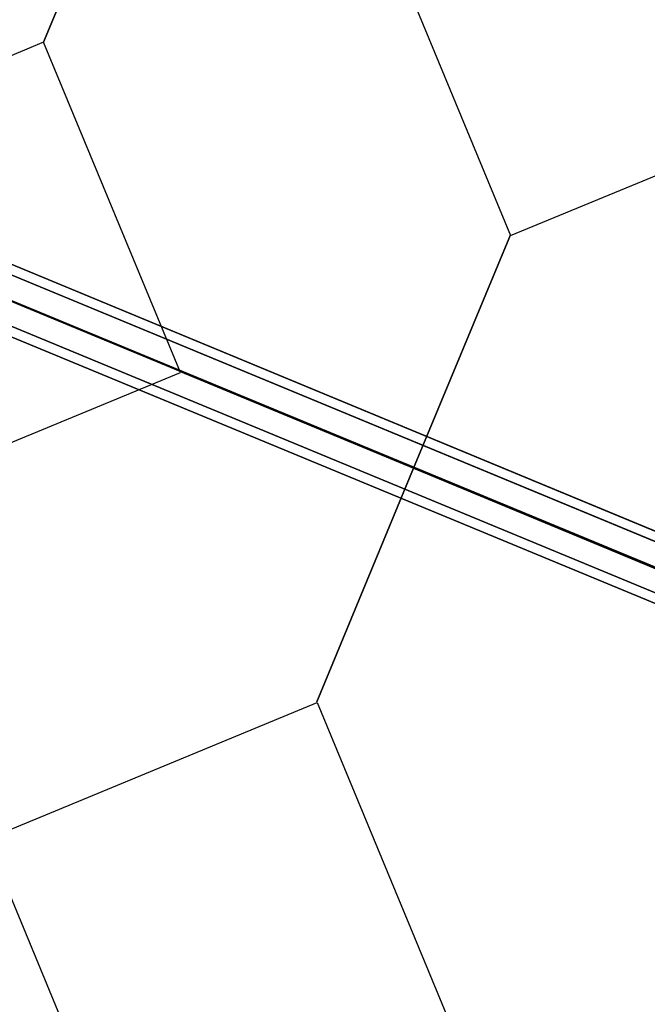
# Model space of a CAD drawing. Extents: x 7583 to 21900, y -6348 to 3529.
# Drawn here: x 11615 to 12176, y -307 to 575 of the extents above; entities that cross this region are included whole.
import ezdxf

# ---------------------------------------------------------------- set-up
doc = ezdxf.new("R2010")
doc.units = 0
doc.header["$LTSCALE"] = 50
doc.header["$MEASUREMENT"] = 0
doc.layers.add('SPACEBALL M.01', color=7, linetype='CONTINUOUS')

msp = doc.modelspace()

# ---------------------------------------------------------------- linework, layer by layer
at = {"layer": 'SPACEBALL M.01'}
for p, q in [((11635.91, 554.47), (11722.5, 763.52)), ((11722.5, 763.52), (11635.91, 554.47)), ((11635.91, 554.47), (11722.5, 763.52)), ((11722.5, 763.52), (11635.91, 554.47)), ((11931.55, 676.93), (12054.01, 381.29)), ((11931.55, 676.93), (12054.01, 381.29)), ((11931.55, 676.93), (12054.01, 381.29)), ((11051.23, 585.7), (12397.2, 28.19)), ((12397.2, 28.19), (11051.23, 585.7)), ((11040.37, 580.69), (12386.33, 23.18)), ((12386.33, 23.18), (11040.37, 580.69)), ((11055.37, 574.48), (12401.34, 16.96)), ((12401.34, 16.96), (11055.37, 574.48)), ((12375.1, 4.87), (11029.14, 562.38)), ((11029.14, 562.38), (12375.1, 4.87)), ((12396.33, -3.92), (11050.36, 553.59)), ((11050.36, 553.59), (12396.33, -3.92)), ((11635.91, 554.47), (11340.27, 432.02)), ((11635.91, 554.47), (11340.27, 432.02)), ((11758.37, 258.83), (11635.91, 554.47)), ((11758.37, 258.83), (11635.91, 554.47)), ((12370.09, -16.02), (11024.13, 541.5)), ((11024.13, 541.5), (12370.09, -16.02)), ((11967.14, 172.91), (11077.2, 541.53)), ((11967.14, 172.91), (11077.2, 541.53)), ((12374.23, -27.25), (11028.27, 530.27)), ((11028.27, 530.27), (12374.23, -27.25)), ((12385.1, -22.24), (11039.14, 535.28)), ((11039.14, 535.28), (12385.1, -22.24)), ((12054.01, 381.29), (12349.65, 503.75)), ((12054.01, 381.29), (12349.65, 503.75)), ((12054.01, 381.29), (12349.65, 503.75)), ((12053.74, 381.96), (11967.14, 172.91)), ((11967.14, 172.91), (12053.74, 381.96)), ((12053.74, 381.96), (11967.14, 172.91)), ((11967.14, 172.91), (12053.74, 381.96)), ((12053.74, 381.96), (11967.14, 172.91)), ((11967.14, 172.91), (12053.74, 381.96)), ((11462.73, 136.37), (11758.37, 258.83)), ((11462.73, 136.37), (11758.37, 258.83)), ((11758.09, 259.5), (11967.14, 172.91)), ((11967.14, 172.91), (11758.09, 259.5)), ((11758.09, 259.5), (11967.14, 172.91)), ((11967.14, 172.91), (11758.09, 259.5)), ((11880.55, -36.14), (11967.14, 172.91)), ((11967.14, 172.91), (11880.55, -36.14)), ((11967.14, 172.91), (11880.55, -36.14)), ((11880.55, -36.14), (11967.14, 172.91)), ((11880.55, -36.14), (11967.14, 172.91)), ((11967.14, 172.91), (11880.55, -36.14)), ((11967.14, 172.91), (12176.2, 86.32)), ((12385.25, -0.28), (11967.14, 172.91)), ((12176.2, 86.32), (11967.14, 172.91)), ((12385.05, -0.75), (11967.14, 172.91)), ((12176.2, 86.32), (11967.14, 172.91)), ((11967.14, 172.91), (12176.2, 86.32)), ((11585.19, -159.27), (11880.83, -36.81)), ((11585.19, -159.27), (11880.83, -36.81)), ((11585.19, -159.27), (11880.83, -36.81)), ((11880.83, -36.81), (12003.29, -332.45)), ((11880.83, -36.81), (12003.29, -332.45)), ((11880.83, -36.81), (12003.29, -332.45)), ((11707.65, -454.91), (11585.19, -159.27)), ((11707.65, -454.91), (11585.19, -159.27)), ((11707.65, -454.91), (11585.19, -159.27))]:
    msp.add_line(p, q, dxfattribs=at)

doc.saveas('drawing.dxf')
